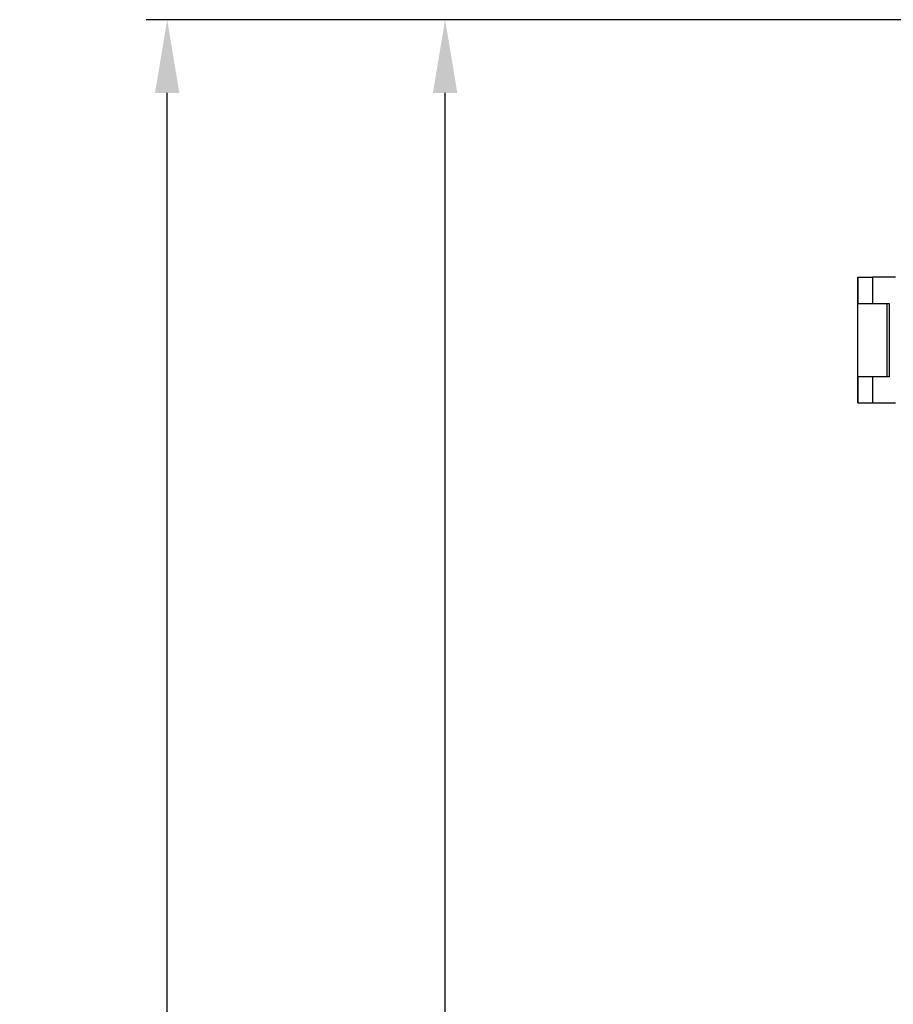
# Model space of a CAD drawing. Units: millimetres. Extents: x 1014 to 3031, y -1409 to 1568.
# Drawn here: x 1014 to 1432, y 271 to 741 of the extents above; entities that cross this region are included whole.
import ezdxf

# ---------------------------------------------------------------- set-up
doc = ezdxf.new("R2010")
doc.units = ezdxf.units.MM
doc.header["$PDSIZE"] = -1
doc.dimstyles.new('ISO-25', dxfattribs={"dimtxt": 2.5, "dimasz": 2.5, "dimexe": 1.25, "dimexo": 0.625, "dimtad": 1, "dimtxsty": 'Standard', "dimcen": 2.5, "dimadec": 0, "dimazin": 0, "dimtfac": 1, "dimtmove": 0, "dimatfit": 3, "dimfxl": 1, "dimarcsym": 0})

# ---------------------------------------------------------------- blocks, each defined once
blk = doc.blocks.new('*D1')
at = {"color": 0, "lineweight": -2, "transparency": 16777216}
for p, q in [((1449.92, 740.73), (1074.84, 740.73)), ((1084.84, -731.27), (1084.84, 705.73)), ((1435.68, -766.27), (1074.84, -766.27))]:
    blk.add_line(p, q, dxfattribs=at)
at = {"color": 0, "transparency": 16777216}
for points in [[(1079.01, 705.73), (1090.67, 705.73), (1084.84, 740.73)], [(1079.01, -731.27), (1090.67, -731.27), (1084.84, -766.27)]]:
    blk.add_solid(points, dxfattribs=at)
at = {"layer": 'Defpoints', "color": 0, "transparency": 16777216}
for p in [(1084.84, 740.73), (1450.02, 740.73), (1435.78, -766.27)]:
    blk.add_point(p, dxfattribs=at)
at = {"color": 0, "transparency": 16777216, "insert": (1037.34, -12.77), "char_height": 35, "attachment_point": 5, "rotation": 90}
blk.add_mtext('1507', dxfattribs=at)
blk = doc.blocks.new('*D2')
at = {"color": 0, "lineweight": -2, "transparency": 16777216}
for p, q in [((1449.92, 740.73), (1207.62, 740.73)), ((1217.62, -331.27), (1217.62, 705.73)), ((1435.68, -366.27), (1207.62, -366.27))]:
    blk.add_line(p, q, dxfattribs=at)
at = {"color": 0, "transparency": 16777216}
for points in [[(1211.78, 705.73), (1223.45, 705.73), (1217.62, 740.73)], [(1211.78, -331.27), (1223.45, -331.27), (1217.62, -366.27)]]:
    blk.add_solid(points, dxfattribs=at)
at = {"layer": 'Defpoints', "color": 0, "transparency": 16777216}
for p in [(1217.62, 740.73), (1450.02, 740.73), (1435.78, -366.27)]:
    blk.add_point(p, dxfattribs=at)
at = {"color": 0, "transparency": 16777216, "insert": (1170.12, 187.23), "char_height": 35, "attachment_point": 5, "rotation": 90}
blk.add_mtext('1107', dxfattribs=at)

msp = doc.modelspace()

# ---------------------------------------------------------------- linework, layer by layer
at = {"color": 7, "linetype": 'Continuous', "lineweight": 25}
for p, q in [((1414.78, 617.73), (1414.78, 605.23)), ((1414.78, 617.73), (1421.78, 617.73)), ((1414.78, 605.23), (1414.78, 617.73)), ((1421.78, 617.73), (1421.78, 605.23)), ((1432.78, 617.73), (1421.78, 617.73)), ((1414.78, 605.23), (1421.78, 605.23)), ((1414.78, 570.23), (1414.78, 605.23)), ((1421.78, 605.23), (1429.78, 605.23)), ((1428.78, 570.23), (1428.78, 605.23)), ((1429.78, 605.23), (1429.78, 570.23)), ((1414.78, 570.23), (1414.78, 557.73)), ((1421.78, 570.23), (1414.78, 570.23)), ((1414.78, 557.73), (1414.78, 570.23)), ((1421.78, 570.23), (1421.78, 557.73)), ((1429.78, 570.23), (1421.78, 570.23)), ((1414.78, 557.73), (1421.78, 557.73)), ((1421.78, 557.73), (1432.78, 557.73))]:
    msp.add_line(p, q, dxfattribs=at)

# ---------------------------------------------------------------- dimensions: what is measured, and where the dimension line sits
dim = msp.add_linear_dim(base=(1084.84, 740.73), p1=(1435.78, -766.27), p2=(1450.02, 740.73), angle=90, dimstyle='ISO-25', override={"dimscale": 10, "dimtxt": 3.5, "dimasz": 3.5, "dimexe": 1, "dimexo": 0.01, "dimgap": 3, "dimtoh": 1, "dimdec": 1, "dimlfac": 1, "dimadec": 2, "dimtdec": 1, "dimtzin": 0})
dim.commit()
dim.dimension.update_dxf_attribs({"geometry": '*D1', "text_midpoint": (1084.84, -12.77), "dimtype": 160})
dim = msp.add_linear_dim(base=(1217.62, 740.73), p1=(1435.78, -366.27), p2=(1450.02, 740.73), angle=90, dimstyle='ISO-25', override={"dimscale": 10, "dimtxt": 3.5, "dimasz": 3.5, "dimexe": 1, "dimexo": 0.01, "dimgap": 3, "dimtoh": 1, "dimdec": 1, "dimlfac": 1, "dimadec": 2, "dimtdec": 1, "dimtzin": 0})
dim.commit()
dim.dimension.update_dxf_attribs({"geometry": '*D2', "text_midpoint": (1170.12, 187.23)})

doc.saveas('drawing.dxf')
